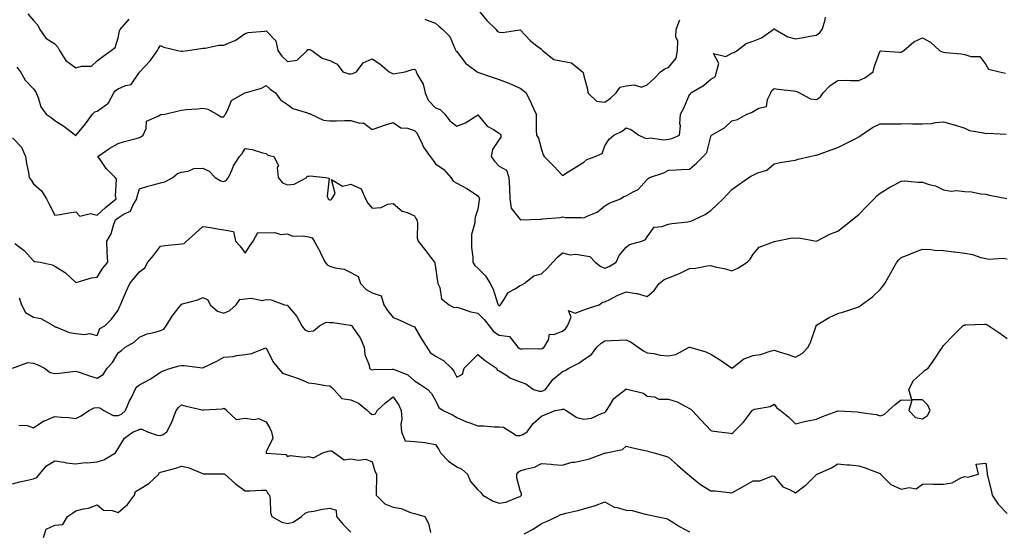
# Model space of a CAD drawing. Units: inches. Extents: x 1008083 to 1010723, y 7245098 to 7247738.
# Drawn here: x 1008832 to 1009297, y 7247085 to 7247326 of the extents above; entities that cross this region are included whole.
import ezdxf

# ---------------------------------------------------------------- set-up
doc = ezdxf.new("R2010")
doc.units = ezdxf.units.IN
doc.header["$MEASUREMENT"] = 0
doc.layers.add('Contour_10087245', color=7, linetype='Continuous', true_color=0x8c2d4a)

msp = doc.modelspace()

# ---------------------------------------------------------------- linework, layer by layer
at = {"layer": 'Contour_10087245'}
for points in [[(1009048.05, 7247331.24, 2930), (1009052.24, 7247326.11, 2930), (1009056.6, 7247321.92, 2930), (1009057.16, 7247321.03, 2930), (1009058.05, 7247320.54, 2930), (1009059.62, 7247320.35, 2930), (1009067.84, 7247321.71, 2930), (1009068.05, 7247321.66, 2930), (1009072.75, 7247316.62, 2930), (1009075.3, 7247314.67, 2930), (1009078.05, 7247312.5, 2930), (1009078.3, 7247312.17, 2930), (1009078.62, 7247311.92, 2930), (1009083.86, 7247307.73, 2930), (1009088.05, 7247306.83, 2930), (1009092.22, 7247306.09, 2930), (1009097.46, 7247301.92, 2930), (1009097.69, 7247301.56, 2930), (1009098.05, 7247300.03, 2930), (1009099.75, 7247293.62, 2930), (1009099.92, 7247291.92, 2930), (1009104.09, 7247287.96, 2930), (1009108.05, 7247287.6, 2930), (1009110.6, 7247289.37, 2930), (1009113.33, 7247291.92, 2930), (1009115.28, 7247294.69, 2930), (1009118.05, 7247295.22, 2930), (1009121.87, 7247295.74, 2930), (1009125.34, 7247294.63, 2930), (1009128.05, 7247295.78, 2930), (1009131.29, 7247298.68, 2930), (1009134.3, 7247301.92, 2930), (1009136.57, 7247303.4, 2930), (1009138.05, 7247303.9, 2930), (1009141.74, 7247308.23, 2930), (1009142.3, 7247311.92, 2930), (1009142.41, 7247316.28, 2930), (1009141.52, 7247318.45, 2930), (1009141.71, 7247321.92, 2930), (1009143.49, 7247326.48, 2930)], [(1008835.35, 7247329.22, 2929), (1008838.05, 7247326.13, 2929), (1008840.03, 7247323.9, 2929), (1008841.03, 7247321.92, 2929), (1008843.87, 7247317.74, 2929), (1008848.05, 7247315.15, 2929), (1008849.59, 7247313.46, 2929), (1008850.36, 7247311.92, 2929), (1008853.26, 7247307.13, 2929), (1008858.05, 7247303.68, 2929), (1008860.67, 7247304.54, 2929), (1008865.4, 7247304.57, 2929), (1008868.05, 7247307, 2929), (1008870.86, 7247309.11, 2929), (1008874.69, 7247311.92, 2929), (1008876.65, 7247313.32, 2929), (1008878.05, 7247317.86, 2929), (1008878.73, 7247321.24, 2929), (1008878.98, 7247321.92, 2929), (1008883.19, 7247326.78, 2929)], [(1009022.88, 7247326.75, 2929), (1009023.64, 7247326.33, 2929), (1009028.05, 7247324.81, 2929), (1009029.51, 7247323.38, 2929), (1009031.4, 7247321.92, 2929), (1009034.71, 7247318.58, 2929), (1009037.1, 7247312.87, 2929), (1009037.62, 7247311.92, 2929), (1009037.77, 7247311.64, 2929), (1009038.05, 7247311.39, 2929), (1009042.15, 7247306.02, 2929), (1009047.67, 7247301.92, 2929), (1009047.86, 7247301.73, 2929), (1009048.05, 7247301.71, 2929), (1009048.37, 7247301.6, 2929), (1009055.31, 7247299.18, 2929), (1009058.05, 7247298.21, 2929), (1009062.68, 7247296.55, 2929), (1009064.11, 7247295.86, 2929), (1009068.05, 7247294.17, 2929), (1009069.31, 7247293.18, 2929), (1009070.9, 7247291.92, 2929), (1009073.16, 7247287.03, 2929), (1009073.34, 7247286.63, 2929), (1009075.53, 7247281.92, 2929), (1009075.53, 7247279.4, 2929), (1009075.62, 7247274.35, 2929), (1009075.63, 7247271.92, 2929), (1009076.7, 7247270.57, 2929), (1009078.05, 7247265.22, 2929), (1009078.8, 7247262.67, 2929), (1009079.29, 7247261.92, 2929), (1009083.68, 7247257.55, 2929), (1009088.05, 7247252.85, 2929), (1009090.7, 7247254.57, 2929), (1009093.54, 7247256.43, 2929), (1009098.05, 7247259.26, 2929), (1009099.52, 7247260.45, 2929), (1009103.39, 7247261.92, 2929), (1009106.75, 7247263.22, 2929), (1009108.05, 7247266.88, 2929), (1009109.98, 7247269.99, 2929), (1009112.26, 7247271.92, 2929), (1009116.18, 7247273.79, 2929), (1009118.05, 7247275.35, 2929), (1009120.62, 7247274.49, 2929), (1009124.13, 7247271.92, 2929), (1009126.76, 7247270.63, 2929), (1009128.05, 7247270.32, 2929), (1009129.35, 7247270.62, 2929), (1009135.93, 7247269.8, 2929), (1009138.05, 7247270.06, 2929), (1009139.6, 7247270.37, 2929), (1009143.24, 7247271.92, 2929), (1009143.67, 7247276.3, 2929), (1009143.47, 7247277.34, 2929), (1009143.73, 7247281.92, 2929), (1009145.34, 7247284.63, 2929), (1009148.05, 7247291.08, 2929), (1009148.5, 7247291.47, 2929), (1009148.67, 7247291.92, 2929), (1009154.56, 7247295.41, 2929), (1009158.05, 7247298.43, 2929), (1009160.31, 7247299.66, 2929), (1009160.78, 7247301.92, 2929), (1009161.93, 7247305.8, 2929), (1009159.4, 7247310.57, 2929), (1009165.2, 7247309.07, 2929), (1009168.05, 7247310.65, 2929), (1009168.99, 7247310.98, 2929), (1009170.54, 7247311.92, 2929), (1009174.7, 7247315.27, 2929), (1009178.05, 7247316.34, 2929), (1009182.01, 7247317.96, 2929), (1009187.6, 7247321.92, 2929), (1009187.86, 7247322.11, 2929), (1009188.05, 7247322.15, 2929), (1009188.24, 7247322.11, 2929), (1009188.55, 7247321.92, 2929), (1009194.51, 7247318.38, 2929), (1009198.05, 7247317.5, 2929), (1009201.83, 7247318.14, 2929), (1009204.81, 7247318.68, 2929), (1009208.05, 7247319.24, 2929), (1009209.6, 7247320.37, 2929), (1009210.65, 7247321.92, 2929), (1009211.94, 7247325.81, 2929), (1009212.25, 7247327.72, 2929)], [(1008830.15, 7247304.02, 2928), (1008831.87, 7247301.92, 2928), (1008834.06, 7247297.93, 2928), (1008838.05, 7247293.75, 2928), (1008838.87, 7247292.74, 2928), (1008839.23, 7247291.92, 2928), (1008840.17, 7247289.8, 2928), (1008841.51, 7247285.38, 2928), (1008844.04, 7247281.92, 2928), (1008846.37, 7247280.24, 2928), (1008848.05, 7247278.91, 2928), (1008852.3, 7247276.17, 2928), (1008857.82, 7247271.92, 2928), (1008857.92, 7247271.79, 2928), (1008858.05, 7247271.77, 2928), (1008858.22, 7247271.92, 2928), (1008858.91, 7247272.78, 2928), (1008862.63, 7247277.34, 2928), (1008865.98, 7247281.92, 2928), (1008867.01, 7247282.96, 2928), (1008868.05, 7247283.26, 2928), (1008872.49, 7247286.36, 2928), (1008873.23, 7247286.74, 2928), (1008873.41, 7247287.28, 2928), (1008876.07, 7247291.92, 2928), (1008876.85, 7247293.12, 2928), (1008878.05, 7247293.82, 2928), (1008881.52, 7247295.39, 2928), (1008884.17, 7247295.8, 2928), (1008888.05, 7247301.62, 2928), (1008888.17, 7247301.8, 2928), (1008888.29, 7247301.92, 2928), (1008893.07, 7247306.9, 2928), (1008893.16, 7247307.03, 2928), (1008896.56, 7247311.92, 2928), (1008897.09, 7247312.88, 2928), (1008898.05, 7247314.22, 2928), (1008899.65, 7247313.52, 2928), (1008906.23, 7247311.92, 2928), (1008907.71, 7247311.58, 2928), (1008908.05, 7247311.59, 2928), (1008908.34, 7247311.63, 2928), (1008910.92, 7247311.92, 2928), (1008917.14, 7247312.83, 2928), (1008918.05, 7247313.04, 2928), (1008919.23, 7247313.1, 2928), (1008925.6, 7247314.37, 2928), (1008928.05, 7247314.46, 2928), (1008932.44, 7247316.31, 2928), (1008933.39, 7247316.58, 2928), (1008938.05, 7247319.89, 2928), (1008939.54, 7247320.43, 2928), (1008947.13, 7247321, 2928), (1008948.05, 7247321.22, 2928), (1008952.6, 7247316.47, 2928), (1008953.54, 7247311.92, 2928), (1008955.37, 7247309.24, 2928), (1008958.05, 7247306.68, 2928), (1008962.55, 7247307.42, 2928), (1008967.4, 7247311.92, 2928), (1008967.59, 7247312.38, 2928), (1008968.05, 7247312.45, 2928), (1008968.55, 7247312.42, 2928), (1008969.63, 7247311.92, 2928), (1008974.48, 7247308.35, 2928), (1008978.05, 7247307.24, 2928), (1008981.54, 7247305.41, 2928), (1008984.24, 7247301.92, 2928), (1008987.1, 7247300.97, 2928), (1008988.05, 7247300.88, 2928), (1008988.92, 7247301.05, 2928), (1008990.62, 7247301.92, 2928), (1008993.79, 7247306.18, 2928), (1008998.05, 7247307.99, 2928), (1009001.7, 7247305.57, 2928), (1009006.03, 7247301.92, 2928), (1009007.34, 7247301.21, 2928), (1009008.05, 7247300.98, 2928), (1009008.96, 7247301.01, 2928), (1009013.67, 7247301.92, 2928), (1009017.01, 7247302.96, 2928), (1009018.05, 7247303.17, 2928), (1009018.64, 7247302.51, 2928), (1009018.87, 7247301.92, 2928), (1009019.5, 7247300.47, 2928), (1009022.13, 7247296, 2928), (1009023.15, 7247291.92, 2928), (1009024.59, 7247288.46, 2928), (1009028.05, 7247284.88, 2928), (1009030.21, 7247284.08, 2928), (1009032.41, 7247281.92, 2928), (1009034.81, 7247278.68, 2928), (1009038.05, 7247276.19, 2928), (1009042.17, 7247277.8, 2928), (1009047.08, 7247280.95, 2928), (1009048.05, 7247281.5, 2928), (1009052.37, 7247276.24, 2928), (1009055.34, 7247274.63, 2928), (1009058.05, 7247272.87, 2928), (1009058.58, 7247272.45, 2928), (1009058.78, 7247271.92, 2928), (1009058.89, 7247271.08, 2928), (1009058.05, 7247269.97, 2928), (1009054.85, 7247265.12, 2928), (1009054.33, 7247261.92, 2928), (1009055.84, 7247259.71, 2928), (1009058.05, 7247257.32, 2928), (1009061.48, 7247255.35, 2928), (1009062.69, 7247251.92, 2928), (1009062.92, 7247247.05, 2928), (1009062.96, 7247246.83, 2928), (1009063.14, 7247241.92, 2928), (1009063.68, 7247237.55, 2928), (1009068.05, 7247232.07, 2928), (1009068.17, 7247232.04, 2928), (1009077.6, 7247232.37, 2928), (1009078.05, 7247232.29, 2928), (1009078.53, 7247232.4, 2928), (1009086.91, 7247233.06, 2928), (1009088.05, 7247233.4, 2928), (1009089.25, 7247233.12, 2928), (1009096.87, 7247233.1, 2928), (1009098.05, 7247232.91, 2928), (1009100.04, 7247233.91, 2928), (1009104.36, 7247235.61, 2928), (1009108.05, 7247238.51, 2928), (1009110.1, 7247239.87, 2928), (1009115.41, 7247241.92, 2928), (1009116.93, 7247243.04, 2928), (1009118.05, 7247243.34, 2928), (1009121.38, 7247245.25, 2928), (1009123.69, 7247246.28, 2928), (1009128.05, 7247250.98, 2928), (1009128.43, 7247251.54, 2928), (1009129.14, 7247251.92, 2928), (1009135.82, 7247254.15, 2928), (1009138.05, 7247255.38, 2928), (1009141.7, 7247255.57, 2928), (1009144.29, 7247255.68, 2928), (1009148.05, 7247255.88, 2928), (1009151.29, 7247258.68, 2928), (1009154.45, 7247261.92, 2928), (1009156.2, 7247263.77, 2928), (1009158.05, 7247271.35, 2928), (1009158.23, 7247271.74, 2928), (1009158.34, 7247271.92, 2928), (1009164.59, 7247275.38, 2928), (1009168.05, 7247278.68, 2928), (1009170.64, 7247279.33, 2928), (1009175.11, 7247281.92, 2928), (1009177.3, 7247282.67, 2928), (1009178.05, 7247283.05, 2928), (1009180.79, 7247284.66, 2928), (1009184.46, 7247285.51, 2928), (1009184.88, 7247288.75, 2928), (1009186.5, 7247291.92, 2928), (1009186.91, 7247293.06, 2928), (1009188.05, 7247294.01, 2928), (1009189.86, 7247293.73, 2928), (1009197.12, 7247292.85, 2928), (1009198.05, 7247292.71, 2928), (1009198.64, 7247292.51, 2928), (1009199.91, 7247291.92, 2928), (1009205.17, 7247289.04, 2928), (1009208.05, 7247288.86, 2928), (1009209.86, 7247290.11, 2928), (1009211.16, 7247291.92, 2928), (1009214.54, 7247295.43, 2928), (1009218.05, 7247297.77, 2928), (1009222.06, 7247297.91, 2928), (1009223.85, 7247297.72, 2928), (1009228.05, 7247297.84, 2928), (1009230.89, 7247299.08, 2928), (1009234.75, 7247301.92, 2928), (1009235.48, 7247304.49, 2928), (1009238.05, 7247311.77, 2928), (1009238.17, 7247311.8, 2928), (1009247.21, 7247311.08, 2928), (1009248.05, 7247311.2, 2928), (1009248.56, 7247311.41, 2928), (1009249.29, 7247311.92, 2928), (1009253.94, 7247316.03, 2928), (1009258.05, 7247317.9, 2928), (1009261.94, 7247315.81, 2928), (1009266.05, 7247311.92, 2928), (1009267.35, 7247311.22, 2928), (1009268.05, 7247311.16, 2928), (1009268.92, 7247311.05, 2928), (1009276.42, 7247310.29, 2928), (1009278.05, 7247310.08, 2928), (1009280.92, 7247309.05, 2928), (1009285.22, 7247309.09, 2928), (1009288.05, 7247305.25, 2928), (1009289.31, 7247303.18, 2928), (1009294.45, 7247301.92, 2928), (1009297.32, 7247301.19, 2928)], [(1008828.05, 7247270.77, 2927), (1008832.35, 7247266.22, 2927), (1008834.19, 7247261.92, 2927), (1008834.72, 7247258.59, 2927), (1008835.63, 7247254.34, 2927), (1008836.05, 7247251.92, 2927), (1008836.89, 7247250.76, 2927), (1008838.05, 7247248.92, 2927), (1008841.77, 7247245.64, 2927), (1008844.16, 7247241.92, 2927), (1008845.49, 7247239.36, 2927), (1008848.05, 7247234.15, 2927), (1008850.67, 7247234.54, 2927), (1008854.74, 7247235.23, 2927), (1008858.05, 7247235.7, 2927), (1008859.87, 7247233.74, 2927), (1008865.02, 7247234.95, 2927), (1008868.05, 7247234.21, 2927), (1008872.13, 7247237.84, 2927), (1008877.07, 7247241.92, 2927), (1008876.71, 7247243.26, 2927), (1008877.26, 7247251.13, 2927), (1008876.64, 7247251.92, 2927), (1008872.3, 7247256.17, 2927), (1008869.56, 7247260.41, 2927), (1008868.5, 7247261.92, 2927), (1008874.11, 7247265.86, 2927), (1008878.05, 7247267.98, 2927), (1008881.02, 7247268.95, 2927), (1008886.52, 7247270.39, 2927), (1008888.05, 7247270.85, 2927), (1008888.82, 7247271.15, 2927), (1008889.81, 7247271.92, 2927), (1008891.2, 7247275.07, 2927), (1008891.45, 7247278.52, 2927), (1008897.21, 7247281.08, 2927), (1008898.05, 7247281.68, 2927), (1008898.29, 7247281.68, 2927), (1008900.05, 7247281.92, 2927), (1008906.58, 7247283.39, 2927), (1008908.05, 7247283.8, 2927), (1008910.16, 7247284.03, 2927), (1008915.6, 7247284.37, 2927), (1008918.05, 7247284.69, 2927), (1008920.35, 7247284.22, 2927), (1008924.64, 7247281.92, 2927), (1008926.73, 7247280.6, 2927), (1008928.05, 7247280.58, 2927), (1008928.42, 7247281.55, 2927), (1008928.73, 7247281.92, 2927), (1008929.75, 7247283.62, 2927), (1008931.63, 7247288.34, 2927), (1008937.86, 7247291.92, 2927), (1008938.02, 7247291.95, 2927), (1008938.05, 7247291.96, 2927), (1008938.12, 7247291.99, 2927), (1008945.78, 7247294.19, 2927), (1008948.05, 7247295.38, 2927), (1008949.87, 7247293.74, 2927), (1008952.42, 7247291.92, 2927), (1008954.72, 7247288.59, 2927), (1008958.05, 7247286.46, 2927), (1008960.65, 7247284.52, 2927), (1008967.44, 7247282.53, 2927), (1008968.05, 7247282.26, 2927), (1008968.39, 7247282.26, 2927), (1008969.08, 7247281.92, 2927), (1008975.14, 7247279.01, 2927), (1008978.05, 7247278.67, 2927), (1008981.25, 7247278.72, 2927), (1008984.92, 7247278.8, 2927), (1008988.05, 7247278.84, 2927), (1008992.3, 7247277.67, 2927), (1008993.89, 7247277.76, 2927), (1008998.05, 7247274.65, 2927), (1009002.12, 7247275.99, 2927), (1009003.49, 7247276.48, 2927), (1009008.05, 7247277.87, 2927), (1009011.58, 7247275.45, 2927), (1009014.71, 7247275.26, 2927), (1009018.05, 7247274.21, 2927), (1009019.11, 7247272.98, 2927), (1009019.67, 7247271.92, 2927), (1009021.33, 7247268.64, 2927), (1009022.36, 7247266.23, 2927), (1009025.39, 7247261.92, 2927), (1009026.61, 7247260.48, 2927), (1009028.05, 7247258.46, 2927), (1009031.93, 7247255.8, 2927), (1009035.16, 7247251.92, 2927), (1009036.35, 7247250.22, 2927), (1009038.05, 7247249.27, 2927), (1009042.85, 7247246.72, 2927), (1009044.05, 7247245.92, 2927), (1009048.05, 7247243.37, 2927), (1009048.57, 7247242.44, 2927), (1009048.74, 7247241.92, 2927), (1009048.62, 7247241.35, 2927), (1009048.05, 7247237.08, 2927), (1009046.75, 7247233.22, 2927), (1009046.57, 7247231.92, 2927), (1009046.63, 7247230.5, 2927), (1009044.95, 7247225.02, 2927), (1009045.02, 7247221.92, 2927), (1009045.06, 7247218.93, 2927), (1009045.66, 7247214.31, 2927), (1009045.7, 7247211.92, 2927), (1009046.5, 7247210.37, 2927), (1009048.05, 7247209.08, 2927), (1009051.6, 7247205.47, 2927), (1009053.81, 7247201.92, 2927), (1009055.31, 7247199.18, 2927), (1009057.28, 7247192.69, 2927), (1009057.59, 7247191.92, 2927), (1009057.82, 7247191.69, 2927), (1009058.05, 7247191.4, 2927), (1009058.37, 7247191.6, 2927), (1009058.7, 7247191.92, 2927), (1009060.26, 7247194.13, 2927), (1009062.26, 7247197.71, 2927), (1009065.37, 7247199.24, 2927), (1009068.05, 7247200.99, 2927), (1009068.74, 7247201.23, 2927), (1009069.92, 7247201.92, 2927), (1009074.43, 7247205.54, 2927), (1009078.05, 7247206.44, 2927), (1009080.83, 7247209.14, 2927), (1009083.43, 7247211.92, 2927), (1009085.68, 7247214.29, 2927), (1009088.05, 7247216.39, 2927), (1009091.65, 7247215.52, 2927), (1009094.26, 7247215.71, 2927), (1009098.05, 7247215.16, 2927), (1009100.84, 7247214.71, 2927), (1009103.47, 7247211.92, 2927), (1009106.08, 7247209.95, 2927), (1009108.05, 7247209.21, 2927), (1009110.05, 7247209.92, 2927), (1009113.36, 7247211.92, 2927), (1009114.82, 7247215.15, 2927), (1009118.05, 7247219.11, 2927), (1009119.62, 7247220.35, 2927), (1009125.54, 7247221.92, 2927), (1009127.2, 7247222.77, 2927), (1009128.05, 7247223.93, 2927), (1009131.38, 7247228.59, 2927), (1009134.91, 7247228.78, 2927), (1009138.05, 7247230.01, 2927), (1009139.71, 7247230.26, 2927), (1009147.18, 7247231.05, 2927), (1009148.05, 7247231.17, 2927), (1009148.63, 7247231.34, 2927), (1009150.04, 7247231.92, 2927), (1009155.43, 7247234.54, 2927), (1009158.05, 7247236.37, 2927), (1009160.9, 7247239.07, 2927), (1009163.87, 7247241.92, 2927), (1009165.94, 7247244.03, 2927), (1009168.05, 7247246.23, 2927), (1009171.31, 7247248.66, 2927), (1009176.05, 7247251.92, 2927), (1009177.24, 7247252.73, 2927), (1009178.05, 7247253.14, 2927), (1009180.32, 7247254.19, 2927), (1009184.51, 7247255.46, 2927), (1009188.05, 7247258.37, 2927), (1009190.91, 7247259.06, 2927), (1009195.89, 7247259.76, 2927), (1009198.05, 7247260.2, 2927), (1009199.33, 7247260.64, 2927), (1009204.8, 7247261.92, 2927), (1009207.53, 7247262.44, 2927), (1009208.05, 7247262.53, 2927), (1009209, 7247262.87, 2927), (1009214.94, 7247265.03, 2927), (1009218.05, 7247266.17, 2927), (1009221.89, 7247268.08, 2927), (1009226.55, 7247270.42, 2927), (1009228.05, 7247271.17, 2927), (1009228.49, 7247271.48, 2927), (1009229.14, 7247271.92, 2927), (1009234.44, 7247275.53, 2927), (1009238.05, 7247277.26, 2927), (1009242.72, 7247277.25, 2927), (1009243.45, 7247277.32, 2927), (1009248.05, 7247277.32, 2927), (1009252.57, 7247277.4, 2927), (1009253.37, 7247277.24, 2927), (1009258.05, 7247277.3, 2927), (1009262.45, 7247277.52, 2927), (1009264.1, 7247277.97, 2927), (1009268.05, 7247278.27, 2927), (1009272.99, 7247276.86, 2927), (1009273.19, 7247276.78, 2927), (1009278.05, 7247275.25, 2927), (1009280.3, 7247274.17, 2927), (1009286.88, 7247273.09, 2927), (1009288.05, 7247272.73, 2927), (1009288.96, 7247272.83, 2927), (1009297.55, 7247272.42, 2927)], [(1008829.2, 7247220.77, 2926), (1008833.63, 7247217.5, 2926), (1008838.05, 7247212.62, 2926), (1008838.45, 7247212.32, 2926), (1008841.27, 7247211.92, 2926), (1008846.83, 7247210.7, 2926), (1008848.05, 7247210.14, 2926), (1008852.73, 7247207.24, 2926), (1008853.15, 7247207.02, 2926), (1008858.05, 7247202.45, 2926), (1008858.66, 7247202.53, 2926), (1008865.38, 7247204.59, 2926), (1008868.05, 7247204.83, 2926), (1008870.86, 7247209.11, 2926), (1008873.19, 7247211.92, 2926), (1008872.89, 7247216.76, 2926), (1008872.92, 7247217.05, 2926), (1008872.7, 7247221.92, 2926), (1008874.67, 7247225.3, 2926), (1008876, 7247229.87, 2926), (1008876.82, 7247231.92, 2926), (1008877.47, 7247232.5, 2926), (1008878.05, 7247232.98, 2926), (1008880.96, 7247234.83, 2926), (1008883.93, 7247236.04, 2926), (1008884.91, 7247238.78, 2926), (1008886.79, 7247241.92, 2926), (1008886.96, 7247243.01, 2926), (1008888.05, 7247246.59, 2926), (1008892.06, 7247247.91, 2926), (1008894.65, 7247248.52, 2926), (1008898.05, 7247249.49, 2926), (1008900.05, 7247249.92, 2926), (1008903.9, 7247251.92, 2926), (1008906.14, 7247253.83, 2926), (1008908.05, 7247254.53, 2926), (1008911.08, 7247254.95, 2926), (1008913.83, 7247256.14, 2926), (1008918.05, 7247256.42, 2926), (1008921.06, 7247254.93, 2926), (1008923.89, 7247251.92, 2926), (1008926.48, 7247250.35, 2926), (1008928.05, 7247250.01, 2926), (1008929.24, 7247250.73, 2926), (1008930.17, 7247251.92, 2926), (1008931.91, 7247255.78, 2926), (1008932.5, 7247257.47, 2926), (1008935.38, 7247261.92, 2926), (1008936.63, 7247263.34, 2926), (1008938.05, 7247265.59, 2926), (1008941.3, 7247265.17, 2926), (1008946.29, 7247263.68, 2926), (1008948.05, 7247263.37, 2926), (1008948.71, 7247262.58, 2926), (1008951.57, 7247261.92, 2926), (1008953.81, 7247257.68, 2926), (1008953.24, 7247256.73, 2926), (1008953.62, 7247251.92, 2926), (1008955.64, 7247249.51, 2926), (1008958.05, 7247248.47, 2926), (1008961.16, 7247248.81, 2926), (1008967.18, 7247251.92, 2926), (1008967.39, 7247252.58, 2926), (1008968.05, 7247252.57, 2926), (1008968.81, 7247252.68, 2926), (1008976.02, 7247251.92, 2926), (1008977.73, 7247251.6, 2926), (1008976.76, 7247243.21, 2926), (1008977.28, 7247241.92, 2926), (1008977.63, 7247241.5, 2926), (1008978.05, 7247241.41, 2926), (1008978.49, 7247241.48, 2926), (1008979.04, 7247241.92, 2926), (1008980.57, 7247244.44, 2926), (1008978.89, 7247251.08, 2926), (1008984.03, 7247247.9, 2926), (1008988.05, 7247248.86, 2926), (1008992.81, 7247246.68, 2926), (1008994.92, 7247241.92, 2926), (1008996.01, 7247239.88, 2926), (1008998.05, 7247237.47, 2926), (1009002.24, 7247237.73, 2926), (1009005.43, 7247239.3, 2926), (1009008.05, 7247239.68, 2926), (1009012.24, 7247236.11, 2926), (1009014.56, 7247235.41, 2926), (1009018.05, 7247233.8, 2926), (1009018.76, 7247232.63, 2926), (1009019.21, 7247231.92, 2926), (1009019.44, 7247230.53, 2926), (1009019.39, 7247223.26, 2926), (1009019.72, 7247221.92, 2926), (1009023.49, 7247217.36, 2926), (1009025.81, 7247214.16, 2926), (1009027.47, 7247211.92, 2926), (1009027.64, 7247211.51, 2926), (1009028.05, 7247209.55, 2926), (1009028.97, 7247202.84, 2926), (1009029.12, 7247201.92, 2926), (1009029.98, 7247199.99, 2926), (1009030.86, 7247194.73, 2926), (1009034.51, 7247191.92, 2926), (1009036.69, 7247190.56, 2926), (1009038.05, 7247190.67, 2926), (1009039.68, 7247190.29, 2926), (1009044.61, 7247188.48, 2926), (1009048.05, 7247187.91, 2926), (1009050.98, 7247184.85, 2926), (1009053.42, 7247181.92, 2926), (1009055.44, 7247179.31, 2926), (1009058.05, 7247177.55, 2926), (1009062.98, 7247176.85, 2926), (1009066.87, 7247171.92, 2926), (1009067.49, 7247171.36, 2926), (1009068.05, 7247171.09, 2926), (1009068.9, 7247171.07, 2926), (1009077.28, 7247171.15, 2926), (1009078.05, 7247171.13, 2926), (1009078.59, 7247171.38, 2926), (1009079.3, 7247171.92, 2926), (1009081.42, 7247175.29, 2926), (1009081.92, 7247178.05, 2926), (1009083.9, 7247177.77, 2926), (1009088.05, 7247179.39, 2926), (1009089.42, 7247180.55, 2926), (1009090.4, 7247181.92, 2926), (1009092.1, 7247185.97, 2926), (1009090.81, 7247189.16, 2926), (1009093.98, 7247187.85, 2926), (1009098.05, 7247189.52, 2926), (1009099.85, 7247190.12, 2926), (1009105.24, 7247191.92, 2926), (1009106.87, 7247193.1, 2926), (1009108.05, 7247193.2, 2926), (1009110.61, 7247194.48, 2926), (1009113.75, 7247196.22, 2926), (1009118.05, 7247197.95, 2926), (1009122.81, 7247197.16, 2926), (1009123.34, 7247197.21, 2926), (1009128.05, 7247195.73, 2926), (1009131.34, 7247198.63, 2926), (1009133.61, 7247201.92, 2926), (1009136.1, 7247203.87, 2926), (1009138.05, 7247204.62, 2926), (1009142.47, 7247206.34, 2926), (1009143.35, 7247206.62, 2926), (1009148.05, 7247208.97, 2926), (1009150.8, 7247209.17, 2926), (1009156.37, 7247210.24, 2926), (1009158.05, 7247210.4, 2926), (1009160.14, 7247209.83, 2926), (1009165.05, 7247208.92, 2926), (1009168.05, 7247207.92, 2926), (1009170.78, 7247209.19, 2926), (1009175.17, 7247211.92, 2926), (1009176.64, 7247213.33, 2926), (1009178.05, 7247215.69, 2926), (1009180.96, 7247219.01, 2926), (1009187.67, 7247221.54, 2926), (1009188.05, 7247221.74, 2926), (1009188.19, 7247221.78, 2926), (1009188.82, 7247221.92, 2926), (1009196.48, 7247223.49, 2926), (1009198.05, 7247223.39, 2926), (1009199.65, 7247223.52, 2926), (1009208, 7247221.92, 2926), (1009208.05, 7247221.91, 2926), (1009208.07, 7247221.92, 2926), (1009214.55, 7247225.42, 2926), (1009218.05, 7247226.55, 2926), (1009221.06, 7247228.91, 2926), (1009224.82, 7247231.92, 2926), (1009226.53, 7247233.44, 2926), (1009228.05, 7247234.47, 2926), (1009231.63, 7247238.34, 2926), (1009235.23, 7247241.92, 2926), (1009236.59, 7247243.38, 2926), (1009238.05, 7247244.63, 2926), (1009242.59, 7247247.38, 2926), (1009244.5, 7247248.37, 2926), (1009248.05, 7247250.31, 2926), (1009249.62, 7247250.35, 2926), (1009255.86, 7247249.73, 2926), (1009258.05, 7247249.78, 2926), (1009261.25, 7247248.72, 2926), (1009264.2, 7247248.07, 2926), (1009268.05, 7247246.22, 2926), (1009271.67, 7247245.54, 2926), (1009274.19, 7247245.78, 2926), (1009278.05, 7247245.33, 2926), (1009281.27, 7247245.14, 2926), (1009285.73, 7247244.24, 2926), (1009288.05, 7247244.07, 2926), (1009289.76, 7247243.63, 2926), (1009297.93, 7247242.04, 2926)], [(1008831.21, 7247195.08, 2925), (1008832.43, 7247191.92, 2925), (1008834.32, 7247188.19, 2925), (1008838.05, 7247186.09, 2925), (1008841.52, 7247185.39, 2925), (1008847.68, 7247181.92, 2925), (1008847.84, 7247181.71, 2925), (1008848.05, 7247181.52, 2925), (1008848.57, 7247181.4, 2925), (1008854.92, 7247178.79, 2925), (1008858.05, 7247178.35, 2925), (1008862.13, 7247177.84, 2925), (1008864.46, 7247178.33, 2925), (1008868.05, 7247177.34, 2925), (1008869.37, 7247180.6, 2925), (1008871.69, 7247181.92, 2925), (1008874.95, 7247185.02, 2925), (1008878.05, 7247189.25, 2925), (1008878.8, 7247191.17, 2925), (1008879.08, 7247191.92, 2925), (1008879.92, 7247193.8, 2925), (1008881.88, 7247198.09, 2925), (1008883.59, 7247201.92, 2925), (1008885.53, 7247204.44, 2925), (1008888.05, 7247207.42, 2925), (1008890.61, 7247209.36, 2925), (1008891.99, 7247211.92, 2925), (1008894.77, 7247215.2, 2925), (1008898.05, 7247219.61, 2925), (1008900.05, 7247219.92, 2925), (1008906.6, 7247220.47, 2925), (1008908.05, 7247220.68, 2925), (1008909.21, 7247220.76, 2925), (1008910.28, 7247221.92, 2925), (1008914.45, 7247225.52, 2925), (1008918.05, 7247228.9, 2925), (1008921.67, 7247228.3, 2925), (1008923.99, 7247227.86, 2925), (1008928.05, 7247227.21, 2925), (1008932.58, 7247226.45, 2925), (1008933.42, 7247221.92, 2925), (1008935.67, 7247219.54, 2925), (1008938.05, 7247216.2, 2925), (1008940.33, 7247219.64, 2925), (1008941.79, 7247221.92, 2925), (1008944.03, 7247225.94, 2925), (1008948.05, 7247225.77, 2925), (1008952.05, 7247225.92, 2925), (1008954.94, 7247225.03, 2925), (1008958.05, 7247225.31, 2925), (1008960.37, 7247224.24, 2925), (1008965.52, 7247224.45, 2925), (1008968.05, 7247223.88, 2925), (1008969.66, 7247223.53, 2925), (1008970.71, 7247221.92, 2925), (1008973.27, 7247217.14, 2925), (1008973.7, 7247216.27, 2925), (1008975.9, 7247211.92, 2925), (1008976.87, 7247210.74, 2925), (1008978.05, 7247210.16, 2925), (1008980.61, 7247209.36, 2925), (1008984.78, 7247208.65, 2925), (1008988.05, 7247207.1, 2925), (1008991.42, 7247205.29, 2925), (1008992.57, 7247201.92, 2925), (1008995.15, 7247199.02, 2925), (1008998.05, 7247197.45, 2925), (1009002.24, 7247196.11, 2925), (1009003.6, 7247191.92, 2925), (1009005.23, 7247189.1, 2925), (1009008.05, 7247185.83, 2925), (1009010.87, 7247184.74, 2925), (1009016.8, 7247181.92, 2925), (1009017.74, 7247181.61, 2925), (1009018.05, 7247181.42, 2925), (1009021.58, 7247175.45, 2925), (1009023.85, 7247171.92, 2925), (1009025.54, 7247169.41, 2925), (1009028.05, 7247167.59, 2925), (1009031.77, 7247165.64, 2925), (1009035.55, 7247161.92, 2925), (1009036.61, 7247160.48, 2925), (1009038.05, 7247157.68, 2925), (1009040.79, 7247159.18, 2925), (1009041.54, 7247161.92, 2925), (1009044.79, 7247165.18, 2925), (1009048.05, 7247168.42, 2925), (1009051.59, 7247165.46, 2925), (1009056.88, 7247161.92, 2925), (1009057.13, 7247161, 2925), (1009058.05, 7247160.67, 2925), (1009061.14, 7247158.83, 2925), (1009063.42, 7247157.29, 2925), (1009068.05, 7247155.49, 2925), (1009070.74, 7247154.61, 2925), (1009074.24, 7247151.92, 2925), (1009077.16, 7247151.03, 2925), (1009078.05, 7247151.03, 2925), (1009078.74, 7247151.23, 2925), (1009080.03, 7247151.92, 2925), (1009083.35, 7247156.62, 2925), (1009088.05, 7247160.36, 2925), (1009089.18, 7247160.79, 2925), (1009091.05, 7247161.92, 2925), (1009095.73, 7247164.24, 2925), (1009098.05, 7247165.96, 2925), (1009101.64, 7247168.33, 2925), (1009104.24, 7247171.92, 2925), (1009106.19, 7247173.78, 2925), (1009108.05, 7247174.92, 2925), (1009111.13, 7247175, 2925), (1009114.8, 7247175.17, 2925), (1009118.05, 7247175.25, 2925), (1009120.39, 7247174.26, 2925), (1009123.73, 7247171.92, 2925), (1009126.28, 7247170.15, 2925), (1009128.05, 7247169.15, 2925), (1009131.12, 7247168.85, 2925), (1009134.16, 7247168.03, 2925), (1009138.05, 7247167.79, 2925), (1009141.57, 7247168.4, 2925), (1009147.91, 7247171.78, 2925), (1009148.05, 7247171.83, 2925), (1009148.19, 7247171.78, 2925), (1009155.73, 7247169.6, 2925), (1009158.05, 7247168.56, 2925), (1009162.22, 7247166.09, 2925), (1009167.86, 7247162.11, 2925), (1009168.05, 7247161.98, 2925), (1009168.24, 7247162.11, 2925), (1009173.68, 7247166.29, 2925), (1009178.05, 7247167.98, 2925), (1009181.55, 7247168.42, 2925), (1009186.16, 7247170.03, 2925), (1009188.05, 7247170.38, 2925), (1009190.34, 7247169.63, 2925), (1009194.59, 7247168.46, 2925), (1009198.05, 7247167.15, 2925), (1009201.17, 7247168.8, 2925), (1009204.05, 7247171.92, 2925), (1009205.37, 7247174.6, 2925), (1009207.63, 7247181.5, 2925), (1009207.8, 7247181.92, 2925), (1009207.88, 7247182.09, 2925), (1009208.05, 7247182.26, 2925), (1009208.84, 7247182.71, 2925), (1009214.06, 7247185.91, 2925), (1009218.05, 7247187.77, 2925), (1009221.35, 7247188.62, 2925), (1009226.57, 7247190.44, 2925), (1009228.05, 7247190.88, 2925), (1009228.58, 7247191.39, 2925), (1009229.31, 7247191.92, 2925), (1009234.42, 7247195.55, 2925), (1009238.05, 7247199.06, 2925), (1009239.28, 7247200.69, 2925), (1009240.24, 7247201.92, 2925), (1009243.06, 7247206.91, 2925), (1009243.1, 7247206.97, 2925), (1009246.02, 7247211.92, 2925), (1009246.95, 7247213.02, 2925), (1009248.05, 7247214.21, 2925), (1009251.8, 7247215.67, 2925), (1009253.58, 7247216.39, 2925), (1009258.05, 7247218.07, 2925), (1009262.01, 7247217.96, 2925), (1009263.72, 7247217.59, 2925), (1009268.05, 7247217.52, 2925), (1009272.96, 7247216.83, 2925), (1009273.16, 7247216.81, 2925), (1009278.05, 7247216.2, 2925), (1009281.73, 7247215.6, 2925), (1009285.7, 7247214.27, 2925), (1009288.05, 7247213.77, 2925), (1009289.51, 7247213.38, 2925), (1009296.07, 7247213.9, 2925), (1009298.05, 7247213.6, 2925)], [(1008828.13, 7247162, 2924), (1008835.29, 7247164.68, 2924), (1008838.05, 7247164.29, 2924), (1008839.78, 7247163.65, 2924), (1008843.29, 7247161.92, 2924), (1008845.98, 7247159.85, 2924), (1008848.05, 7247159.37, 2924), (1008850.33, 7247159.64, 2924), (1008856.48, 7247160.35, 2924), (1008858.05, 7247160.53, 2924), (1008860.14, 7247159.83, 2924), (1008864.51, 7247158.38, 2924), (1008868.05, 7247157.16, 2924), (1008870.95, 7247159.02, 2924), (1008872.91, 7247161.92, 2924), (1008875.34, 7247164.63, 2924), (1008878.05, 7247169.19, 2924), (1008879.64, 7247170.33, 2924), (1008881.34, 7247171.92, 2924), (1008885.68, 7247174.29, 2924), (1008888.05, 7247176.52, 2924), (1008891.81, 7247178.16, 2924), (1008894.94, 7247178.81, 2924), (1008898.05, 7247179.8, 2924), (1008899.66, 7247180.31, 2924), (1008900.8, 7247181.92, 2924), (1008903.49, 7247186.48, 2924), (1008906.79, 7247190.66, 2924), (1008907.75, 7247191.92, 2924), (1008907.87, 7247192.1, 2924), (1008908.05, 7247192.21, 2924), (1008908.48, 7247192.35, 2924), (1008915.69, 7247194.28, 2924), (1008918.05, 7247195.25, 2924), (1008920.35, 7247194.22, 2924), (1008921.49, 7247191.92, 2924), (1008924.98, 7247188.85, 2924), (1008928.05, 7247187.89, 2924), (1008930.8, 7247189.17, 2924), (1008933.78, 7247191.92, 2924), (1008935.61, 7247194.36, 2924), (1008938.05, 7247194.67, 2924), (1008941.12, 7247194.99, 2924), (1008946.06, 7247193.91, 2924), (1008948.05, 7247194.33, 2924), (1008950.32, 7247194.19, 2924), (1008956.59, 7247191.92, 2924), (1008957.83, 7247191.7, 2924), (1008958.05, 7247191.53, 2924), (1008962.42, 7247186.29, 2924), (1008964.9, 7247181.92, 2924), (1008966.18, 7247180.05, 2924), (1008968.05, 7247179.22, 2924), (1008970.41, 7247179.56, 2924), (1008973.21, 7247181.92, 2924), (1008976.33, 7247183.64, 2924), (1008978.05, 7247183.57, 2924), (1008979.65, 7247183.52, 2924), (1008987.66, 7247182.31, 2924), (1008988.05, 7247182.3, 2924), (1008988.29, 7247182.16, 2924), (1008988.5, 7247181.92, 2924), (1008989.24, 7247180.73, 2924), (1008992.35, 7247176.22, 2924), (1008994.27, 7247171.92, 2924), (1008994.6, 7247168.47, 2924), (1008996.57, 7247163.4, 2924), (1008996.82, 7247161.92, 2924), (1008997.48, 7247161.35, 2924), (1008998.05, 7247161.08, 2924), (1008998.7, 7247161.27, 2924), (1009007.57, 7247161.44, 2924), (1009008.05, 7247161.53, 2924), (1009008.86, 7247161.11, 2924), (1009014.92, 7247158.8, 2924), (1009018.05, 7247155.97, 2924), (1009020.54, 7247154.41, 2924), (1009024.35, 7247151.92, 2924), (1009026.04, 7247149.91, 2924), (1009028.05, 7247146.66, 2924), (1009029.51, 7247143.38, 2924), (1009031.58, 7247141.92, 2924), (1009036.01, 7247139.88, 2924), (1009038.05, 7247138.65, 2924), (1009042.69, 7247136.56, 2924), (1009043.69, 7247136.28, 2924), (1009048.05, 7247134.73, 2924), (1009050.84, 7247134.71, 2924), (1009055.76, 7247134.21, 2924), (1009058.05, 7247134.19, 2924), (1009060.18, 7247134.05, 2924), (1009063.52, 7247131.92, 2924), (1009066.27, 7247130.14, 2924), (1009068.05, 7247130.08, 2924), (1009069.27, 7247130.7, 2924), (1009071.27, 7247131.92, 2924), (1009074.1, 7247135.87, 2924), (1009078.05, 7247139.31, 2924), (1009079.91, 7247140.06, 2924), (1009084.47, 7247141.92, 2924), (1009087.55, 7247142.42, 2924), (1009088.05, 7247142.62, 2924), (1009088.67, 7247142.55, 2924), (1009089.7, 7247141.92, 2924), (1009094.81, 7247138.68, 2924), (1009098.05, 7247137.8, 2924), (1009101.66, 7247138.31, 2924), (1009106.78, 7247140.65, 2924), (1009108.05, 7247140.96, 2924), (1009108.45, 7247141.52, 2924), (1009108.77, 7247141.92, 2924), (1009110.27, 7247144.14, 2924), (1009112.29, 7247147.68, 2924), (1009117.69, 7247151.92, 2924), (1009117.93, 7247152.04, 2924), (1009118.05, 7247152.11, 2924), (1009118.19, 7247152.06, 2924), (1009119.2, 7247151.92, 2924), (1009126.31, 7247150.18, 2924), (1009128.05, 7247148.75, 2924), (1009131.51, 7247148.46, 2924), (1009133.51, 7247147.38, 2924), (1009138.05, 7247147.25, 2924), (1009142.25, 7247146.12, 2924), (1009146.19, 7247143.78, 2924), (1009148.05, 7247142.94, 2924), (1009148.66, 7247142.53, 2924), (1009149.24, 7247141.92, 2924), (1009153.59, 7247137.46, 2924), (1009158.05, 7247132.54, 2924), (1009158.55, 7247132.42, 2924), (1009161.99, 7247131.92, 2924), (1009167.33, 7247131.2, 2924), (1009168.05, 7247131.07, 2924), (1009168.49, 7247131.48, 2924), (1009169.02, 7247131.92, 2924), (1009173.56, 7247136.41, 2924), (1009176.28, 7247140.15, 2924), (1009177.63, 7247141.92, 2924), (1009177.83, 7247142.14, 2924), (1009178.05, 7247142.32, 2924), (1009178.66, 7247142.53, 2924), (1009186.17, 7247143.8, 2924), (1009188.05, 7247144.89, 2924), (1009189.33, 7247143.2, 2924), (1009191.03, 7247141.92, 2924), (1009194.86, 7247138.73, 2924), (1009198.05, 7247135.7, 2924), (1009203.01, 7247136.96, 2924), (1009203.09, 7247136.96, 2924), (1009208.05, 7247137.84, 2924), (1009210.8, 7247139.17, 2924), (1009217.78, 7247141.65, 2924), (1009218.05, 7247141.75, 2924), (1009218.24, 7247141.73, 2924), (1009227.42, 7247141.3, 2924), (1009228.05, 7247141.23, 2924), (1009228.95, 7247141.02, 2924), (1009236.16, 7247140.03, 2924), (1009238.05, 7247139.49, 2924), (1009239.92, 7247140.05, 2924), (1009242.01, 7247141.92, 2924), (1009245.14, 7247144.83, 2924), (1009248.05, 7247146.94, 2924), (1009253.01, 7247146.88, 2924), (1009251.6, 7247141.92, 2924), (1009254.81, 7247138.68, 2924), (1009258.05, 7247137.96, 2924), (1009260.38, 7247139.59, 2924), (1009261.79, 7247141.92, 2924), (1009260.56, 7247144.43, 2924), (1009258.05, 7247146.99, 2924), (1009253.07, 7247146.94, 2924), (1009251.64, 7247151.92, 2924), (1009253.9, 7247156.07, 2924), (1009258.05, 7247159.86, 2924), (1009259.11, 7247160.86, 2924), (1009260.69, 7247161.92, 2924), (1009263.71, 7247166.26, 2924), (1009266.41, 7247170.28, 2924), (1009267.51, 7247171.92, 2924), (1009267.74, 7247172.23, 2924), (1009268.05, 7247172.61, 2924), (1009272.53, 7247177.44, 2924), (1009277.2, 7247181.92, 2924), (1009277.68, 7247182.29, 2924), (1009278.05, 7247182.4, 2924), (1009278.57, 7247182.44, 2924), (1009287.32, 7247182.65, 2924), (1009288.05, 7247182.7, 2924), (1009288.61, 7247182.48, 2924), (1009289.43, 7247181.92, 2924), (1009294.57, 7247178.44, 2924), (1009298.05, 7247175.93, 2924)], [(1008831.17, 7247135.04, 2923), (1008835.09, 7247134.88, 2923), (1008838.05, 7247133.73, 2923), (1008842.94, 7247137.03, 2923), (1008843.25, 7247137.12, 2923), (1008848.05, 7247139.18, 2923), (1008851.19, 7247138.78, 2923), (1008854.78, 7247138.65, 2923), (1008858.05, 7247138.12, 2923), (1008860.51, 7247139.46, 2923), (1008864.12, 7247141.92, 2923), (1008866.68, 7247143.29, 2923), (1008868.05, 7247143.38, 2923), (1008869.34, 7247143.21, 2923), (1008871.21, 7247141.92, 2923), (1008875.75, 7247139.62, 2923), (1008878.05, 7247139.52, 2923), (1008879.68, 7247140.29, 2923), (1008881.55, 7247141.92, 2923), (1008883.47, 7247146.5, 2923), (1008884.3, 7247148.17, 2923), (1008886.06, 7247151.92, 2923), (1008886.81, 7247153.16, 2923), (1008888.05, 7247154.09, 2923), (1008892.58, 7247156.45, 2923), (1008893.23, 7247156.74, 2923), (1008898.05, 7247160.1, 2923), (1008899.32, 7247160.65, 2923), (1008903.01, 7247161.92, 2923), (1008906.85, 7247163.12, 2923), (1008908.05, 7247163.19, 2923), (1008909.28, 7247163.15, 2923), (1008917.87, 7247162.1, 2923), (1008918.05, 7247162.1, 2923), (1008918.4, 7247162.27, 2923), (1008924.69, 7247165.28, 2923), (1008928.05, 7247167.18, 2923), (1008932.44, 7247167.53, 2923), (1008934.05, 7247167.92, 2923), (1008938.05, 7247168.35, 2923), (1008941.06, 7247168.91, 2923), (1008947.49, 7247171.36, 2923), (1008948.05, 7247171.51, 2923), (1008951.17, 7247165.04, 2923), (1008953.59, 7247161.92, 2923), (1008955.7, 7247159.57, 2923), (1008958.05, 7247158.8, 2923), (1008962.71, 7247157.26, 2923), (1008963.26, 7247157.13, 2923), (1008968.05, 7247155.05, 2923), (1008970.8, 7247154.67, 2923), (1008976.17, 7247153.8, 2923), (1008978.05, 7247153.53, 2923), (1008978.99, 7247152.86, 2923), (1008979.92, 7247151.92, 2923), (1008983.74, 7247147.61, 2923), (1008988.05, 7247146.94, 2923), (1008991.55, 7247145.42, 2923), (1008995.85, 7247141.92, 2923), (1008997.02, 7247140.89, 2923), (1008998.05, 7247140.08, 2923), (1008999.62, 7247140.35, 2923), (1009000.38, 7247141.92, 2923), (1009004.36, 7247145.61, 2923), (1009008.05, 7247148.38, 2923), (1009010.59, 7247144.46, 2923), (1009011.83, 7247141.92, 2923), (1009012.06, 7247137.91, 2923), (1009011.61, 7247135.48, 2923), (1009011.99, 7247131.92, 2923), (1009013.71, 7247127.58, 2923), (1009018.05, 7247127.34, 2923), (1009023.02, 7247126.89, 2923), (1009023.13, 7247126.84, 2923), (1009028.05, 7247125.96, 2923), (1009029.62, 7247123.49, 2923), (1009030.34, 7247121.92, 2923), (1009034.16, 7247118.03, 2923), (1009038.05, 7247115.41, 2923), (1009040.38, 7247114.25, 2923), (1009043.04, 7247111.92, 2923), (1009044.58, 7247108.45, 2923), (1009048.05, 7247104.54, 2923), (1009049.37, 7247103.24, 2923), (1009050.29, 7247101.92, 2923), (1009055.23, 7247099.1, 2923), (1009058.05, 7247098.28, 2923), (1009061.27, 7247098.7, 2923), (1009067.3, 7247101.17, 2923), (1009068.05, 7247101.33, 2923), (1009068.34, 7247101.63, 2923), (1009068.57, 7247101.92, 2923), (1009068.68, 7247102.55, 2923), (1009068.05, 7247104.25, 2923), (1009066.34, 7247110.21, 2923), (1009066.46, 7247111.92, 2923), (1009067.11, 7247112.86, 2923), (1009068.05, 7247113.49, 2923), (1009070.44, 7247114.31, 2923), (1009074.73, 7247115.24, 2923), (1009078.05, 7247116.91, 2923), (1009082.7, 7247116.57, 2923), (1009083.48, 7247116.49, 2923), (1009088.05, 7247116.14, 2923), (1009092.41, 7247117.56, 2923), (1009093.76, 7247117.63, 2923), (1009098.05, 7247118.55, 2923), (1009100.81, 7247119.16, 2923), (1009107.87, 7247121.74, 2923), (1009108.05, 7247121.79, 2923), (1009108.18, 7247121.79, 2923), (1009108.6, 7247121.92, 2923), (1009116.42, 7247123.55, 2923), (1009118.05, 7247125.13, 2923), (1009120.65, 7247124.52, 2923), (1009126.86, 7247123.11, 2923), (1009128.05, 7247122.84, 2923), (1009128.77, 7247122.64, 2923), (1009131.35, 7247121.92, 2923), (1009136.59, 7247120.46, 2923), (1009138.05, 7247120, 2923), (1009142.31, 7247116.18, 2923), (1009147.17, 7247111.92, 2923), (1009147.64, 7247111.51, 2923), (1009148.05, 7247111.22, 2923), (1009151.62, 7247108.35, 2923), (1009153.19, 7247107.06, 2923), (1009158.05, 7247104.07, 2923), (1009160.14, 7247104.01, 2923), (1009166.78, 7247103.19, 2923), (1009168.05, 7247103.15, 2923), (1009170.86, 7247104.73, 2923), (1009173.67, 7247106.3, 2923), (1009178.05, 7247108.82, 2923), (1009181.26, 7247108.71, 2923), (1009187.25, 7247111.12, 2923), (1009188.05, 7247111.03, 2923), (1009192.04, 7247105.91, 2923), (1009195.3, 7247104.67, 2923), (1009198.05, 7247103.14, 2923), (1009202.65, 7247106.52, 2923), (1009203.12, 7247106.85, 2923), (1009208.05, 7247111.72, 2923), (1009208.15, 7247111.82, 2923), (1009208.33, 7247111.92, 2923), (1009215.06, 7247114.91, 2923), (1009218.05, 7247116.75, 2923), (1009222.41, 7247116.28, 2923), (1009223.74, 7247116.23, 2923), (1009228.05, 7247115.82, 2923), (1009230.95, 7247114.82, 2923), (1009237.55, 7247112.42, 2923), (1009238.05, 7247112.24, 2923), (1009238.19, 7247112.06, 2923), (1009238.24, 7247111.92, 2923), (1009243.18, 7247107.05, 2923), (1009248.05, 7247104.83, 2923), (1009251.77, 7247105.64, 2923), (1009255.02, 7247104.95, 2923), (1009258.05, 7247107.21, 2923), (1009262.66, 7247107.31, 2923), (1009263.23, 7247107.1, 2923), (1009268.05, 7247107.13, 2923), (1009272.17, 7247107.8, 2923), (1009276.27, 7247110.14, 2923), (1009278.05, 7247110.75, 2923), (1009279.51, 7247110.46, 2923), (1009284.61, 7247111.92, 2923), (1009283.39, 7247116.58, 2923), (1009288.05, 7247117.03, 2923), (1009288.69, 7247112.56, 2923), (1009288.68, 7247111.92, 2923), (1009288.86, 7247111.11, 2923), (1009290.5, 7247104.37, 2923), (1009290.98, 7247101.92, 2923), (1009293.87, 7247097.74, 2923), (1009298.05, 7247093.36, 2923)], [(1008828.05, 7247107.39, 2922), (1008831.63, 7247108.34, 2922), (1008835.19, 7247109.06, 2922), (1008838.05, 7247109.74, 2922), (1008839.61, 7247110.36, 2922), (1008840.85, 7247111.92, 2922), (1008844.2, 7247115.77, 2922), (1008848.05, 7247118.22, 2922), (1008852.41, 7247117.56, 2922), (1008853.45, 7247117.32, 2922), (1008858.05, 7247116.74, 2922), (1008862.51, 7247117.46, 2922), (1008863.42, 7247117.29, 2922), (1008868.05, 7247117.7, 2922), (1008871.3, 7247118.67, 2922), (1008876.84, 7247121.92, 2922), (1008877.2, 7247122.77, 2922), (1008878.05, 7247124.01, 2922), (1008881.02, 7247128.95, 2922), (1008885.13, 7247131.92, 2922), (1008887.35, 7247132.62, 2922), (1008888.05, 7247133.21, 2922), (1008889.23, 7247133.1, 2922), (1008891.89, 7247131.92, 2922), (1008896.47, 7247130.34, 2922), (1008898.05, 7247130.08, 2922), (1008899.32, 7247130.65, 2922), (1008900.99, 7247131.92, 2922), (1008903.48, 7247136.49, 2922), (1008903.85, 7247137.72, 2922), (1008905.52, 7247141.92, 2922), (1008906.52, 7247143.45, 2922), (1008908.05, 7247144.56, 2922), (1008910.14, 7247144.01, 2922), (1008917.69, 7247142.28, 2922), (1008918.05, 7247142.19, 2922), (1008918.41, 7247142.28, 2922), (1008927.28, 7247142.69, 2922), (1008928.05, 7247143, 2922), (1008928.75, 7247142.62, 2922), (1008929.31, 7247141.92, 2922), (1008933.88, 7247137.75, 2922), (1008938.05, 7247138.3, 2922), (1008942.32, 7247137.65, 2922), (1008944.34, 7247138.21, 2922), (1008948.05, 7247136.56, 2922), (1008949.73, 7247133.6, 2922), (1008950.48, 7247131.92, 2922), (1008951.1, 7247128.87, 2922), (1008948.05, 7247122.42, 2922), (1008947.96, 7247122.01, 2922), (1008947.97, 7247121.92, 2922), (1008948, 7247121.87, 2922), (1008948.17, 7247121.8, 2922), (1008957.31, 7247121.18, 2922), (1008958.05, 7247120.27, 2922), (1008959.28, 7247120.69, 2922), (1008966.07, 7247119.94, 2922), (1008968.05, 7247120.27, 2922), (1008970.29, 7247119.68, 2922), (1008974.79, 7247121.92, 2922), (1008977.24, 7247122.73, 2922), (1008978.05, 7247122.93, 2922), (1008979.01, 7247122.88, 2922), (1008980.29, 7247121.92, 2922), (1008984.84, 7247118.71, 2922), (1008988.05, 7247119.21, 2922), (1008991.4, 7247118.57, 2922), (1008995.04, 7247118.91, 2922), (1008998.05, 7247117.67, 2922), (1008999.39, 7247113.26, 2922), (1009000.05, 7247111.92, 2922), (1009000.09, 7247109.88, 2922), (1008999.89, 7247103.76, 2922), (1008999.92, 7247101.92, 2922), (1009004.08, 7247097.95, 2922), (1009008.05, 7247096.28, 2922), (1009011.78, 7247095.65, 2922), (1009016.19, 7247093.78, 2922), (1009018.05, 7247093.29, 2922), (1009019.12, 7247092.99, 2922), (1009022.87, 7247091.92, 2922), (1009024.69, 7247088.56, 2922), (1009025.66, 7247084.31, 2922)], [(1008842.84, 7247081.92, 2921), (1008844.09, 7247085.88, 2921), (1008848.05, 7247087.78, 2921), (1008851.84, 7247088.13, 2921), (1008854.11, 7247091.92, 2921), (1008856.41, 7247093.56, 2921), (1008858.05, 7247094.57, 2921), (1008861.66, 7247095.53, 2921), (1008864.09, 7247095.88, 2921), (1008868.05, 7247097.38, 2921), (1008871.07, 7247094.94, 2921), (1008875.17, 7247094.8, 2921), (1008878.05, 7247093.87, 2921), (1008882.45, 7247097.52, 2921), (1008885.76, 7247101.92, 2921), (1008886.19, 7247103.78, 2921), (1008888.05, 7247104.78, 2921), (1008892.47, 7247107.5, 2921), (1008897.32, 7247111.92, 2921), (1008897.49, 7247112.48, 2921), (1008898.05, 7247112.79, 2921), (1008899.29, 7247113.16, 2921), (1008905.28, 7247114.69, 2921), (1008908.05, 7247115.66, 2921), (1008911.16, 7247115.03, 2921), (1008917.59, 7247112.38, 2921), (1008918.05, 7247112.25, 2921), (1008918.24, 7247112.11, 2921), (1008927.9, 7247112.07, 2921), (1008928.05, 7247112.03, 2921), (1008928.19, 7247112.06, 2921), (1008928.49, 7247111.92, 2921), (1008933.52, 7247107.39, 2921), (1008938.05, 7247104.07, 2921), (1008940.21, 7247104.08, 2921), (1008945.62, 7247104.35, 2921), (1008948.05, 7247104.36, 2921), (1008948.84, 7247102.71, 2921), (1008949.54, 7247101.92, 2921), (1008949.94, 7247100.03, 2921), (1008949.99, 7247093.86, 2921), (1008950.69, 7247091.92, 2921), (1008955.35, 7247089.22, 2921), (1008958.05, 7247088.62, 2921), (1008960.7, 7247089.27, 2921), (1008964.74, 7247091.92, 2921), (1008966.48, 7247093.49, 2921), (1008968.05, 7247094.05, 2921), (1008970.51, 7247094.38, 2921), (1008974.55, 7247095.42, 2921), (1008978.05, 7247095.77, 2921), (1008981.05, 7247094.92, 2921), (1008981.17, 7247091.92, 2921), (1008984.29, 7247088.16, 2921), (1008988.05, 7247084.58, 2921)], [(1009069.85, 7247083.72, 2922), (1009074.1, 7247085.87, 2922), (1009078.05, 7247088.64, 2922), (1009080.4, 7247089.57, 2922), (1009085.52, 7247091.92, 2922), (1009087.17, 7247092.8, 2922), (1009088.05, 7247093.08, 2922), (1009089.58, 7247093.45, 2922), (1009095.18, 7247094.79, 2922), (1009098.05, 7247095.47, 2922), (1009103.02, 7247096.89, 2922), (1009103.07, 7247096.9, 2922), (1009108.05, 7247098.89, 2922), (1009112.45, 7247096.32, 2922), (1009113.77, 7247096.2, 2922), (1009118.05, 7247094.87, 2922), (1009120.87, 7247094.74, 2922), (1009127, 7247092.97, 2922), (1009128.05, 7247092.9, 2922), (1009128.8, 7247092.67, 2922), (1009132.42, 7247091.92, 2922), (1009137.13, 7247091, 2922), (1009138.05, 7247090.54, 2922), (1009141.89, 7247088.08, 2922), (1009143.27, 7247087.14, 2922), (1009148.05, 7247084.68, 2922)]]:
    msp.add_polyline3d(points, dxfattribs=at)

doc.saveas('drawing.dxf')
